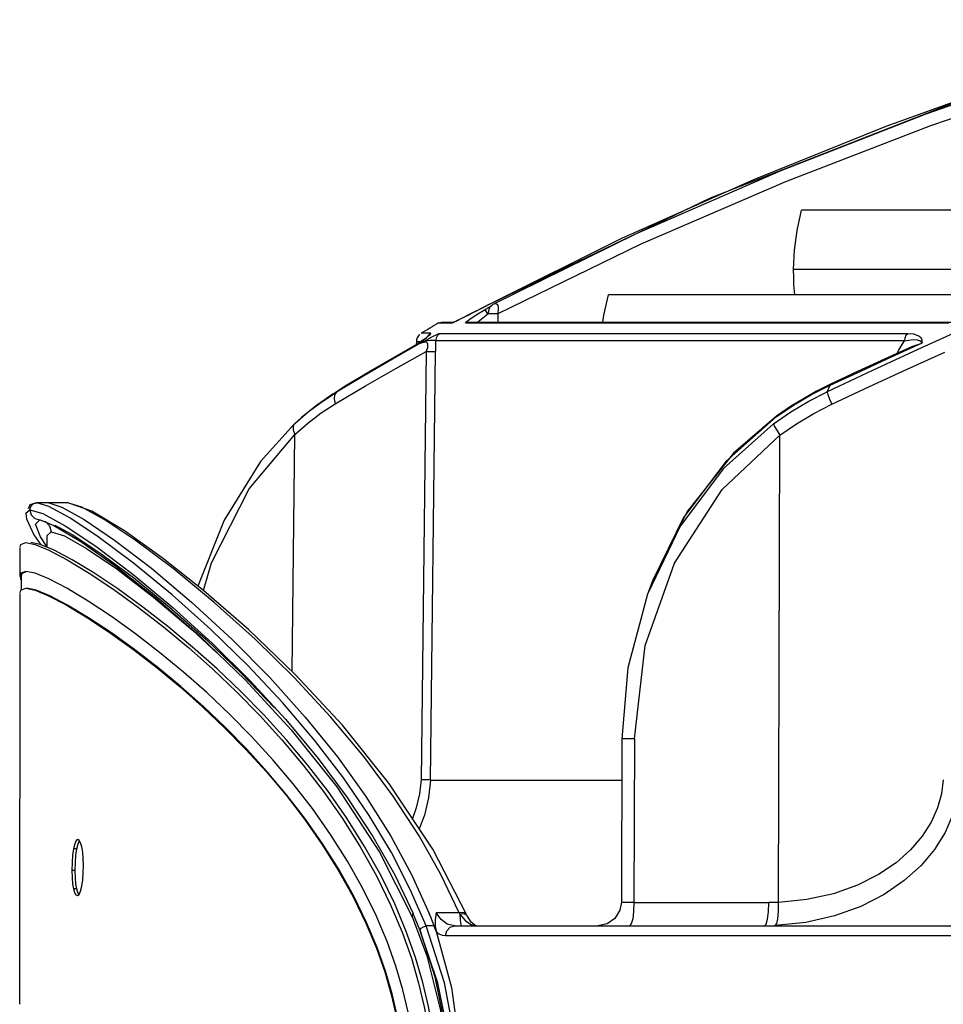
# Model space of a CAD drawing. Units: millimetres. Extents: x 1703.1 to 1721.2, y 1229.1 to 1241.2.
# Drawn here: x 1704.4 to 1704.5, y 1233.4 to 1233.4 of the extents above; entities that cross this region are included whole.
import ezdxf

# ---------------------------------------------------------------- set-up
doc = ezdxf.new("R2010")
doc.units = ezdxf.units.MM

# ---------------------------------------------------------------- blocks, each defined once
blk = doc.blocks.new('LxAxP(445  x 563 x 407) EVAP. FRONTAL')
at = {"color": 1, "linetype": 'Continuous'}
for p, q in [((-0.1523309340836931, 0.2163168505910562), (-0.1608729093377406, 0.2133827121426748)), ((-0.1576364998245481, 0.2154804624062763), (-0.1738730882361779, 0.2091060574864514)), ((-0.1608729093377406, 0.2133827121426748), (-0.1694381298902954, 0.2100809725045565)), ((-0.1738730882361779, 0.2091060574864514), (-0.1869091412745547, 0.2028388751903094)), ((-0.1429481520126501, 0.2083938225853217), (-0.168479527918862, 0.2083938225853217)), ((-0.1514755366160898, 0.2048938416321562), (-0.1689513272749537, 0.2048938416321562)), ((-0.1551301299996339, 0.2033938498004773), (-0.1798990501474691, 0.2033938498004773)), ((-0.1868541899393676, 0.2028654786720381), (-0.1872756062775807, 0.2026511777805808)), ((-0.1869237630917269, 0.202831344960714), (-0.1872591991859736, 0.2026605999178628)), ((-0.1868578595467625, 0.2028635367535117), (-0.1869224203865087, 0.202832030869331)), ((-0.1867825195377009, 0.2027683975959462), (-0.1867205144490072, 0.2028205304661697)), ((-0.1867512426279063, 0.2027993934577808), (-0.1867164043587763, 0.202822811687156))]:
    blk.add_line(p, q, dxfattribs=at)
at = {"color": 2, "linetype": 'Continuous'}
for p, q in [((-0.1872591991859736, 0.2026605999178628), (-0.1882873637759985, 0.202131968520689)), ((-0.1872756062775807, 0.2026511777805808), (-0.1879988713690182, 0.2022793399335114)), ((-0.1879988713690182, 0.2022793399335114), (-0.1885673029692043, 0.2019880060558989)), ((-0.1877098861250488, 0.2022013680132204), (-0.1871823425872208, 0.2025200036166552)), ((-0.1874043025718493, 0.2019549919398287), (-0.187018398984037, 0.2022609211815052)), ((-0.1864263321776889, 0.2022677778711568), (-0.187018398984037, 0.2022609211815052)), ((-0.1864263321776889, 0.2022677778711568), (-0.1864215048381084, 0.2017700480253097)), ((-0.1899331418726433, 0.2017279499543747), (-0.1897798889485784, 0.2017700480253097)), ((-0.1899326965403816, 0.2017282146241541), (-0.1891308506919813, 0.201729191431923)), ((-0.1897460150912593, 0.2017700480253097), (-0.1890227490193865, 0.2017700480253097)), ((-0.1890765301641295, 0.2017442776293592), (-0.1891308506919813, 0.201729191431923)), ((-0.1889612052355005, 0.2017942819900327), (-0.1890765301641295, 0.2017442776293592)), ((-0.1881906960888955, 0.2017700480253097), (-0.1596547527014991, 0.2017700480253097)), ((-0.1876203849706144, 0.2017700480253097), (-0.1874043025718493, 0.2019549919398287)), ((-0.178381265372991, 0.2017301691118973), (-0.159777704843691, 0.2017294923082318)), ((-0.1903986032784815, 0.2011191729914117), (-0.1909511520507294, 0.2011188158624009)), ((-0.1903828627555413, 0.2011064555442772), (-0.1903986032784815, 0.2011191729914117)), ((-0.1714836894125256, 0.2010919656461283), (-0.1898681110096732, 0.201091400337873)), ((-0.1622061918105828, 0.2010905885174452), (-0.1714836894125256, 0.2010919656461283)), ((-0.1589136456741471, 0.2013800058273318), (-0.1616034829430646, 0.200163546979411)), ((-0.19252167641298, 0.1997321344049396), (-0.1910855769210684, 0.200545742010263)), ((-0.1912420492599267, 0.2006123925359589), (-0.1912440974165293, 0.2004559338313356)), ((-0.1909515794150138, 0.2006123925359589), (-0.1912420492599267, 0.2006123925359589)), ((-0.191147784939858, 0.2005127035315581), (-0.191087498214074, 0.2005445963234251)), ((-0.1910335464954187, 0.200584292384292), (-0.1911452980539252, 0.2005141296128841)), ((-0.1910351669712327, 0.2005831580702306), (-0.1911170672274238, 0.2005265251193578)), ((-0.1910875337589459, 0.2005446440423384), (-0.191084673379919, 0.200546796475237)), ((-0.191084673379919, 0.200546796475237), (-0.191035748156537, 0.2005827504365243)), ((-0.1909628121984497, 0.2006340482555515), (-0.1910351669712327, 0.2005831580702306)), ((-0.1907671922608642, 0.2006558901941844), (-0.1909684900901993, 0.200545909384573)), ((-0.1624044317295557, 0.2006680217766643), (-0.190111385297314, 0.2006680217766643)), ((-0.1631681646604193, 0.1997223438795572), (-0.1613473534607692, 0.2005460305902034)), ((-0.1614687257178957, 0.2006662065080036), (-0.1613484785184482, 0.2005446942700928)), ((-0.1924623062104729, 0.199033959585222), (-0.1906640115003029, 0.2000406516124258)), ((-0.1906627251091777, 0.2000406483873576), (-0.1909575319305077, 0.174707865332266)), ((-0.1903999586729697, 0.1746890712354343), (-0.1901054944637508, 0.2000467603809284)), ((-0.1616034829430646, 0.200163546979411), (-0.1642866040301669, 0.1989240594059538)), ((-0.1622357962251044, 0.1989997523421607), (-0.1600218083394793, 0.2000037444474856)), ((-0.1943159977827236, 0.1986270580498513), (-0.195960677146104, 0.1976473521197022)), ((-0.194253850017958, 0.1980032157555343), (-0.1924623062104729, 0.199033959585222)), ((-0.1642866040301669, 0.1989240594059538), (-0.1669619478334425, 0.1976619153217598)), ((-0.1961672135867047, 0.1975454117052777), (-0.1953498570646843, 0.1980753180225747)), ((-0.1960375811477206, 0.1969482515071377), (-0.194253850017958, 0.1980032157555343)), ((-0.1957569106880328, 0.1977906863905901), (-0.1953493663304471, 0.1980755860397494)), ((-0.1678929372328639, 0.197492389989975), (-0.1667988127765057, 0.1980440737104345)), ((-0.1667794308859811, 0.1981018415651761), (-0.1675921447249493, 0.1976979827334162)), ((-0.1669619478334425, 0.1976619153217598), (-0.1667986736820239, 0.1980445917336056)), ((-0.1667794888062417, 0.1981018143144411), (-0.1667988358394723, 0.1980440382592406)), ((-0.1961672135867047, 0.1975454117052777), (-0.1968363463920468, 0.1970739383134514)), ((-0.1968349710359689, 0.1970749136200993), (-0.195961387637908, 0.1976470417814653)), ((-0.1964922786164607, 0.1972993501028668), (-0.1961672135867047, 0.1975454117052777)), ((-0.195960677146104, 0.1976473521197022), (-0.1957569106880328, 0.1977906863905901)), ((-0.1675921447249493, 0.1976979827334162), (-0.1691409713648682, 0.1967905053245431)), ((-0.1680534509132485, 0.1971022186232858), (-0.166962267562667, 0.1976612197602208)), ((-0.1970558108469049, 0.1969151153332405), (-0.1980309633390789, 0.1961327842784613)), ((-0.1976298680574473, 0.1964692838757855), (-0.1968363463920468, 0.1970739383134514)), ((-0.1968349007320285, 0.1970748184646709), (-0.1970558108469049, 0.1969151153332405)), ((-0.1968645670849583, 0.1964104269356994), (-0.1960375811477206, 0.1969482515071377)), ((-0.1961010295426604, 0.1972432789273171), (-0.1960374806321852, 0.196948248700437)), ((-0.1691409713648682, 0.1967905053245431), (-0.16997013837954, 0.1962221229266561)), ((-0.1691148079235063, 0.1964714615721732), (-0.1680534509132485, 0.1971022186232858)), ((-0.1668368492400987, 0.1972338524190036), (-0.1667028823276269, 0.1969214912894586)), ((-0.1984209951760931, 0.19577642239733), (-0.1976298680574473, 0.1964692838757855)), ((-0.1976611937488997, 0.1958082467510849), (-0.1968645670849583, 0.1964104269356994)), ((-0.1701417342474087, 0.1957706925870752), (-0.1691148079235063, 0.1964714615721732)), ((-0.1699701304924019, 0.1962215249498058), (-0.1699817827056904, 0.1961787326042668)), ((-0.1980309633390789, 0.1961327842784613), (-0.1984552516469194, 0.1957498274766749)), ((-0.1984248764665608, 0.1951438673324901), (-0.1976611937488997, 0.1958082467510849)), ((-0.1985834506549509, 0.1811216485655223), (-0.1984249623610594, 0.1951438696462446)), ((-0.1698502991648638, 0.1674718414558356), (-0.1697636063663595, 0.1951017362714538)), ((-0.2136811792233857, 0.1910848934378464), (-0.2136734016557966, 0.1910849693238106)), ((-0.2129486304556849, 0.1908696834577768), (-0.2136734016557966, 0.1910849691146268)), ((-0.2118109940902286, 0.1910849691146268), (-0.2136734016557966, 0.1910849691146268)), ((-0.2129635028313714, 0.1910849691146268), (-0.2121811185124898, 0.1908418466671264)), ((-0.2117761124382014, 0.1910839595227571), (-0.2118110308756513, 0.191084975523836)), ((-0.2143125995926312, 0.1904988400967795), (-0.2143242560114231, 0.190475822442977)), ((-0.214323908935512, 0.1904762795450097), (-0.2140725295239463, 0.1906858744607689)), ((-0.2143238022717924, 0.1904549616676832), (-0.214323908935512, 0.1904762795450097)), ((-0.2143238022717924, 0.1904549616676832), (-0.2142798063987357, 0.190140266417302)), ((-0.214072535073683, 0.1906858783111147), (-0.2133071074667896, 0.1904619734684729)), ((-0.2117197759916962, 0.1902011698964543), (-0.2129486304556849, 0.1908696834577768)), ((-0.2121811185124898, 0.1908418466671264), (-0.2108668762803063, 0.1901087833928159)), ((-0.2142798063987357, 0.190140266417302), (-0.2138357415633436, 0.1892023084244556)), ((-0.2137865158119894, 0.1901724070050932), (-0.213495036346103, 0.1900848161733393)), ((-0.2134958426822777, 0.1900843829391761), (-0.2134698868367195, 0.1900838062836101)), ((-0.213469527993766, 0.1900842578063475), (-0.2126635040940528, 0.1897623401430337)), ((-0.213396172956891, 0.1900549605586548), (-0.2131629222867559, 0.189986112296765)), ((-0.2130740284765125, 0.1891525695903056), (-0.2128220190797947, 0.1893849783680253)), ((-0.2126084341225578, 0.1897796796645252), (-0.2115850571308329, 0.1892258990394566)), ((-0.1756519473410663, 0.1897188966993326), (-0.1775684858648674, 0.1857336169448445)), ((-0.21431653682248, 0.1887425910565526), (-0.2137635072131161, 0.188630241362489)), ((-0.2138357415633436, 0.1892023084244556), (-0.2134304325672929, 0.1886154376954892)), ((-0.2130740284837884, 0.1885119010355538), (-0.2134553564728776, 0.1890923914750147)), ((-0.2130740284837884, 0.1891425989845175), (-0.2130740284837884, 0.1884681689537047)), ((-0.2146496208524695, 0.1867400573275972), (-0.2146476358439031, 0.1884376431328292)), ((-0.177717726285664, 0.1826585309852362), (-0.1759972839872717, 0.1875242706239533)), ((-0.214579590109679, 0.1867665998590837), (-0.2145339150984, 0.1869338792005237)), ((-0.2145339150984, 0.1869338792005237), (-0.2143096466234056, 0.1870192898720688)), ((-0.2137719244065011, 0.1869329750381894), (-0.214318524641385, 0.187042601470921)), ((-0.214649589349392, 0.1867669193795791), (-0.2146270934199492, 0.186602685859043)), ((-0.2146270934199492, 0.186602685859043), (-0.2145799107956918, 0.1864923809396259)), ((-0.2145805520804061, 0.1859439534866851), (-0.2145796217873794, 0.1867395430124361)), ((-0.1773108773040803, 0.1864263599065907), (-0.1775813663343797, 0.1856985897950381)), ((-0.1772765904524931, 0.1865169065852115), (-0.1773110476360671, 0.1864256497085535)), ((-0.2146791995501189, 0.1614442509019227), (-0.2146507914467293, 0.1857389594699725)), ((-0.2146507602983547, 0.1857655567466736), (-0.214603971690849, 0.1859350964075475)), ((-0.214603971690849, 0.1859350964075475), (-0.2143196939459813, 0.1860426075979831)), ((-0.1775810787357841, 0.1856988869124052), (-0.1787377788232334, 0.1813351484313444)), ((-0.1783585970779313, 0.177149824793787), (-0.177717726285664, 0.1826585309852362)), ((-0.1787377788232334, 0.1813351484313444), (-0.1790965713507831, 0.1771369291670908)), ((-0.2015996440031813, 0.1810302942283215), (-0.1996317946623094, 0.1789710325608667)), ((-0.2002490377826689, 0.1785514687978775), (-0.2016140065743457, 0.1799447615651388)), ((-0.1790968332688863, 0.1771369415635036), (-0.1791271302035966, 0.1674809940157047)), ((-0.1783585970779313, 0.177149824793787), (-0.1783889982243636, 0.167460664336204)), ((-0.1903999534069953, 0.1746890664737748), (-0.1791045138315894, 0.1746890664737748)), ((-0.1953227820040411, 0.1736737861090205), (-0.1938154305253192, 0.1713749928501329)), ((-0.2113030450318547, 0.1706422193853996), (-0.2114996143418466, 0.1706424492547285)), ((-0.2113030450318547, 0.1706422193853996), (-0.2112346041240016, 0.1709397087422531)), ((-0.2112346041240016, 0.1709397087422531), (-0.211152798029616, 0.1711216684996089)), ((-0.2110137006920922, 0.1707501406324354), (-0.2110847942467444, 0.1709911312320855)), ((-0.1882745510729364, 0.1667496494726493), (-0.1902687084048011, 0.1706147420643447)), ((-0.1934109176390848, 0.1704358252052316), (-0.191462744306591, 0.166576140576808)), ((-0.2113981688498825, 0.169361279947907), (-0.2115948395958185, 0.1693615099345607)), ((-0.1915075484512272, 0.1690702512867119), (-0.1904823538270648, 0.1668093266941924)), ((-0.2113066772790262, 0.1682731610874271), (-0.2115032475239786, 0.168273390958575)), ((-0.2112414400589842, 0.1680609588518109), (-0.2113066772790262, 0.1682731610874271)), ((-0.2110848002603234, 0.1681295024529845), (-0.2110137325662436, 0.1684270329535593)), ((-0.211172479713241, 0.167942904221718), (-0.2112414400589842, 0.1680609588518109)), ((-0.1791271304127804, 0.1674807041160875), (-0.1792106644070373, 0.167008721364482)), ((-0.1783889982243636, 0.167460664336204), (-0.1704232001493438, 0.167460664336204)), ((-0.1914785152339391, 0.1666366009515059), (-0.1914348055370283, 0.1668134600838584)), ((-0.1914630873552596, 0.1665768459131414), (-0.1914785152339391, 0.1666366009515059)), ((-0.1914622147587579, 0.1665748622720002), (-0.1914630873552596, 0.1665768459131414)), ((-0.1913046754079915, 0.1665163193372337), (-0.1914419398917744, 0.1668281334452786)), ((-0.191036078084835, 0.1658480801318092), (-0.1913046754079915, 0.1665163193372337)), ((-0.1897843024298709, 0.166449615990814), (-0.1900658119293439, 0.1668554586460687)), ((-0.1887114420305807, 0.1668554586460687), (-0.1900658119293439, 0.1668554586460687)), ((-0.1885036814519481, 0.1668762145352503), (-0.1887115247636757, 0.1668554414470691)), ((-0.1887114420305807, 0.1668554586460687), (-0.1886701850880854, 0.1667827187463899)), ((-0.1886701850880854, 0.1667827187463899), (-0.1886475673663881, 0.1664060672972028)), ((-0.1886701849571182, 0.1667827145681713), (-0.1883308812966789, 0.166382409384596)), ((-0.1884488451914876, 0.1668004875089082), (-0.1886701475386872, 0.166782654787994)), ((-0.188006066703565, 0.1663007457493677), (-0.1882405495134662, 0.1666760265641187)), ((-0.1908271270121986, 0.1660265646457901), (-0.1906702002152088, 0.1660848944259214)), ((-0.1902001899970855, 0.1660847964656114), (-0.1906701283796792, 0.1660847964656114)), ((-0.1902001899970855, 0.1660847964656114), (-0.1900572979930075, 0.1656882143181519)), ((-0.1889938336908017, 0.1660851051940426), (0.1377281178019985, 0.1660851051940426)), ((-0.1886475673663881, 0.1664060672972028), (-0.1886202828727619, 0.1661670234063877)), ((-0.1886202828727619, 0.1661670234063877), (-0.1885905638291661, 0.1660851051940426)), ((-0.1883308812966789, 0.166382409384596), (-0.1880049610963397, 0.1661587533305919)), ((-0.1880049610963397, 0.1661587533305919), (-0.187683273089533, 0.1660850793848567)), ((-0.1799710816312654, 0.1662002609043611), (-0.1805270643808399, 0.1660851051972259)), ((-0.1785426181895673, 0.1661956156356155), (-0.178640616296434, 0.1660851051940426)), ((-0.1209177355749489, 0.1654955798460378), (-0.1895156130512987, 0.165495581908317))]:
    blk.add_line(p, q, dxfattribs=at)
at = {"color": 1, "linetype": 'Continuous'}
for points in [[(-0.1441005648457576, 0.21966095579387), (-0.1525836503979008, 0.2170413074702537), (-0.1611343543454495, 0.214072904150953)], [(-0.1556748978755422, 0.2161555070704253), (-0.1634950486068192, 0.213337681036819), (-0.1713247746292836, 0.2101989866662279)], [(-0.1611343543454495, 0.214072904150953), (-0.1697076506070516, 0.2107322967219716), (-0.1782543411600273, 0.2069921704735407), (-0.1867164043587763, 0.202822811687156)], [(-0.1713247746292836, 0.2101989866662279), (-0.179125454903442, 0.2067168140017657), (-0.1868541899393676, 0.2028654786720381)], [(-0.1694381298902954, 0.2100809725045565), (-0.1779747956070423, 0.2063858280405384), (-0.1864261540476946, 0.2022680305237827)], [(-0.1689513272749537, 0.2048938416321562), (-0.1689005561011072, 0.206028081040813), (-0.1687446890509818, 0.2071948257009808), (-0.1684795537539685, 0.2083938286680223)], [(-0.1688872746644847, 0.2033938498004773), (-0.1689067930901729, 0.2036016975846451), (-0.1689316490328565, 0.2039945349008576), (-0.1689466593916222, 0.2044244776532196), (-0.1689514205763771, 0.2048938417035515)], [(-0.1802153250291667, 0.2017700480253097), (-0.1801596778705061, 0.2021942562039385), (-0.1798990762736139, 0.2033938558845421)], [(-0.1871823425872208, 0.2025200036166552), (-0.1871202748907308, 0.2025563563649939), (-0.1870662468163573, 0.2025891342943851), (-0.1870194964403709, 0.2026188522916073), (-0.1869715492475734, 0.2026499282244458), (-0.1869217353769272, 0.2026827727306681), (-0.1868712530440462, 0.2027165866431915), (-0.1868239686200468, 0.202748753393962), (-0.1867841448192848, 0.2027762530135533), (-0.1867512426279063, 0.2027993934577808)], [(-0.1870184112094648, 0.2022609174684931), (-0.1869683528902897, 0.2024090594070458), (-0.1869384431165599, 0.2025493952885427), (-0.1869077332421512, 0.2026407372720769), (-0.186843214779401, 0.2027102327713237), (-0.1867825195377009, 0.2027683975959462)], [(-0.1864261540476946, 0.2022680305237827), (-0.1864014588054488, 0.2023739524659049), (-0.1863844616282222, 0.2024860412386715), (-0.186379975658383, 0.2025944884628643), (-0.1863912507533314, 0.2026887003842148), (-0.1864179911235624, 0.2027615262538802), (-0.1864574279907174, 0.2028122662720762), (-0.18650840805185, 0.2028426416147795), (-0.1865697277562504, 0.2028535076499338), (-0.1866403128051388, 0.2028461841712215), (-0.1867205164789993, 0.2028205592589529)]]:
    blk.add_lwpolyline(points, dxfattribs=at)
at = {"color": 2, "linetype": 'Continuous'}
for points in [[(-0.1884333937150586, 0.202057235739403), (-0.1885697211282604, 0.2019879426068201), (-0.1886949135614486, 0.2019249960023899)], [(-0.1883381807538171, 0.2017301633488842), (-0.1883119467593133, 0.2017858291330867), (-0.188089556738305, 0.2019534473145086), (-0.1877098861250488, 0.2022013680132204)], [(-0.1870184099234393, 0.2022609252665006), (-0.1870950404490941, 0.2023882568225872), (-0.187154889447811, 0.2024797129040508), (-0.1871865214297941, 0.202517817011767)], [(-0.1886949135614486, 0.2019249960023899), (-0.1888066234450889, 0.2018697855016853), (-0.1889017673538547, 0.2018240364625399), (-0.1889768848568565, 0.2017895081050938), (-0.1890272527516572, 0.2017681371014532), (-0.1890323181733038, 0.2017661626334757)], [(-0.1885673029692043, 0.2019880060558989), (-0.1887893838875243, 0.2018767923293581), (-0.1889612052355005, 0.2017942819900327)], [(-0.1883423495810348, 0.2017279954750393), (-0.188244318530451, 0.201765118495814), (-0.1881906960888955, 0.2017700480253097)], [(-0.1883381807538171, 0.2017301633488842), (-0.1844693574685152, 0.2017289861885274), (-0.178381265372991, 0.2017301691118973)], [(-0.1910855769210684, 0.200545742010263), (-0.1909972611765625, 0.2006071258285829), (-0.1909082979300365, 0.2006698230136408), (-0.1908200650022991, 0.2007331534848618), (-0.190733435324546, 0.2007966992730417), (-0.1906498147227467, 0.2008597184692462), (-0.1905713066180397, 0.2009210386056566), (-0.1905007954565008, 0.2009790099325528)], [(-0.1905524225430781, 0.2009458582140269), (-0.1905446719074462, 0.2009545445496315), (-0.1905596528604292, 0.2009407198713689), (-0.1906168887553576, 0.2008923332148242), (-0.1907091020902953, 0.2008198720952805), (-0.1908260119189435, 0.2007325139431941), (-0.1909628121984497, 0.2006340482555515)], [(-0.1898681110096732, 0.201091400337873), (-0.1899269469186038, 0.2010777325074287), (-0.1900200828067682, 0.2010408357061806), (-0.1901380029767097, 0.2009863089772352), (-0.1902702594443326, 0.2009203908685322), (-0.1904053558364467, 0.200850199862316), (-0.190534799246052, 0.2007813918510237), (-0.1907671922608642, 0.2006558901941844)], [(-0.1903996743067182, 0.2011185607141215), (-0.1905523152063324, 0.2009865823031305), (-0.1905962254904807, 0.2009098017317683)], [(-0.1905007954565008, 0.2009790099325528), (-0.1904420350520013, 0.2010314959723019), (-0.1904002745732214, 0.2010754384020856), (-0.1903828627555413, 0.2011064555442772)], [(-0.18987117585948, 0.201089736476888), (-0.1899970017939268, 0.200980778033454), (-0.190080427576504, 0.2008353843459645), (-0.1901113853209608, 0.2006680217766643)], [(-0.1622068328806563, 0.201089736476888), (-0.162311591305297, 0.2009797549278574), (-0.1623804154069148, 0.2008336577825958), (-0.162405495627354, 0.2006680217766643)], [(-0.161424831639124, 0.2008544705006443), (-0.1615906041106427, 0.2009775577696473), (-0.1618558141517497, 0.2010608582716031), (-0.1622061918105828, 0.2010905885174452)], [(-0.1613473534607692, 0.2005460305902034), (-0.1613484920371775, 0.2007076318006966), (-0.161424831639124, 0.2008544705006443)], [(-0.1909684900901993, 0.200545909384573), (-0.1926517726087695, 0.1995933026189505), (-0.1943159977827236, 0.1986270580498513)], [(-0.1901113738267668, 0.2006680193915145), (-0.1901571280423013, 0.2006887101726988), (-0.1902322158466632, 0.2006944916663542), (-0.190327311168403, 0.2006923523979367), (-0.1904325121076909, 0.2006878894906095), (-0.1905396054580706, 0.2006817018761922), (-0.1906442298450202, 0.2006664066782378), (-0.1907404228795713, 0.2006412532989543), (-0.1908247152814511, 0.2006111934967976), (-0.190899698874091, 0.2005791998255972), (-0.1909708275497906, 0.2005446114892493)], [(-0.190970747303254, 0.2005444796157008), (-0.1908912449353011, 0.2005788988369659), (-0.1908196405483977, 0.2006008522505454), (-0.1907556755604674, 0.2006103522951435), (-0.190699741690878, 0.2006068864782264), (-0.1906523052684861, 0.2005894445562717), (-0.1906146114824878, 0.2005566264135723), (-0.1905888324499756, 0.2005081667423383), (-0.1905759287119508, 0.2004442859231403), (-0.190576679006881, 0.2003639093356924), (-0.1905922077921787, 0.2002666410755864), (-0.1906226496766976, 0.2001552627104957), (-0.1906639273192923, 0.2000406491386002)], [(-0.190111385297314, 0.2006680217766643), (-0.1901064348830914, 0.2004727913933948), (-0.1901044370906675, 0.2002656457991634), (-0.1901054862328238, 0.200046759026236)], [(-0.1619203157670199, 0.2003348626374191), (-0.1628479808632619, 0.1999150939079755), (-0.1651687854509873, 0.1988515074710904), (-0.1667795149924132, 0.1981018710823719)], [(-0.1628330205558086, 0.1999218634516637), (-0.1627357858933465, 0.2001352939835215), (-0.1624044317295557, 0.2006680217766643)], [(-0.1624043433157567, 0.2006682024227757), (-0.1621473310287911, 0.2007222283853025), (-0.1618969057190043, 0.2007488887995805), (-0.1616602260264699, 0.2007351902200298), (-0.1614687257178957, 0.2006662065080036)], [(-0.1619203157670199, 0.2003348626374191), (-0.1618419742853803, 0.2003693594276683), (-0.16134840011091, 0.2005445299271287)], [(-0.1953493663304471, 0.1980755860397494), (-0.193943047394896, 0.198908708967565), (-0.19252167641298, 0.1997321344049396)], [(-0.1906627251091777, 0.2000406483873576), (-0.1903932966988577, 0.2000409626750752), (-0.1902022990716432, 0.2000430352375133), (-0.1901054944637508, 0.2000467603809284)], [(-0.1667986736820239, 0.1980445917336056), (-0.1649853846711267, 0.1988884900099492), (-0.1631681646604193, 0.1997223438795572)], [(-0.1667029080663269, 0.196921493786931), (-0.1644630833461633, 0.1979723646807088), (-0.1622357962251044, 0.1989997523421607)], [(-0.1959613841381724, 0.1976469022613401), (-0.1960732989455209, 0.1974866462790033), (-0.1961010295426604, 0.1972432789273171)], [(-0.1699820259318585, 0.1961789902172768), (-0.1689554607373793, 0.1968700861327761), (-0.1678929372328639, 0.197492389989975)], [(-0.166962267562667, 0.1976612197602208), (-0.1669269017920669, 0.1974915511248128), (-0.1668368492400987, 0.1972338524190036)], [(-0.1697635824939425, 0.1951017339576993), (-0.168781154446151, 0.1957721759920332), (-0.1677596320341763, 0.1963794921255158), (-0.1667029080663269, 0.196921493786931)], [(-0.1699701304924019, 0.1962215249498058), (-0.1725135184251485, 0.194029768297014), (-0.1752394923360043, 0.1905890304417426), (-0.1772765904524931, 0.1865169065852115)], [(-0.1984551135383299, 0.1957497540900022), (-0.2004448422749192, 0.1935422895719512), (-0.2026038101021186, 0.1900665415025742), (-0.2041513752383253, 0.1861744898453708)], [(-0.1984572455867237, 0.1957477320054295), (-0.1985254000510395, 0.1956289109582485), (-0.1985253282646227, 0.1954085028503414), (-0.1984249377301239, 0.1951438214512109)], [(-0.1699817827056904, 0.1961787326042668), (-0.1729417951273717, 0.1935599104724588), (-0.1754629334946003, 0.1902236773928507), (-0.1772765904524931, 0.1865169065852115)], [(-0.1701417388221671, 0.1957706852310821), (-0.1731035223901927, 0.1931200652722964), (-0.1756519473410663, 0.1897188966993326)], [(-0.1701416209443778, 0.1957705459560657), (-0.1700825392972547, 0.1956150496891951), (-0.1699503308709609, 0.1953818512913585), (-0.1697636056096599, 0.1951017298199531)], [(-0.2038123104875922, 0.1859059138444081), (-0.2033486369391539, 0.1875426876265465), (-0.2011167067857969, 0.1919179279727814), (-0.1984249623610594, 0.1951438696462446)], [(-0.1759972839872717, 0.1875242706239533), (-0.173183009071181, 0.191883314303368), (-0.1697636063663595, 0.1951017362714538)], [(-0.2136811793834568, 0.191084893642028), (-0.2140738550178867, 0.1909702833615938), (-0.2141882151709069, 0.1907444590726755)], [(-0.2140728580479845, 0.1906853735993082), (-0.2140179393782091, 0.1908873903287258), (-0.2138752412765825, 0.1910301521022575), (-0.2136811792233857, 0.1910848934378464)], [(-0.1926093814026899, 0.173741114325594), (-0.194353869904262, 0.1760884649909258), (-0.1963091971165341, 0.1784354152048309), (-0.1984559768834515, 0.18075944837733), (-0.2007630504258486, 0.1830308413566399), (-0.2031832542716074, 0.1852090242443865), (-0.2056176228024924, 0.1872134700349761), (-0.2078561772477769, 0.1888897615724545), (-0.2096894682517814, 0.1901113018441265), (-0.2110176754495114, 0.1908420492889036), (-0.2117761124382014, 0.1910839595227571)], [(-0.1902687084048011, 0.1706147420643447), (-0.1928663125536332, 0.174522522482448), (-0.1956131684537468, 0.1779392948540135), (-0.1984052913494452, 0.1809504007508167), (-0.2011607443246248, 0.1835989590388181), (-0.2038043642069169, 0.1858996195280724), (-0.2062640856720463, 0.1878479852996406), (-0.2084871456454493, 0.1894340546598414), (-0.2104263216961044, 0.1906091243697574), (-0.2117761124382014, 0.1910839595227571)], [(-0.2140725295239463, 0.1906858744607689), (-0.2139960243684982, 0.1903902045035011), (-0.2137865158119894, 0.1901724070050932)], [(-0.2133071074667896, 0.1904619734684729), (-0.2119970104113236, 0.1897398586122563), (-0.2101896091144226, 0.1885299876028057), (-0.2080014105677037, 0.1868779964108853), (-0.2056364120644503, 0.1849137862498083), (-0.2032978026245473, 0.1827955026294603), (-0.2010540867586315, 0.1805758552211501)], [(-0.2134553564728776, 0.1890923914750147), (-0.2137466601425331, 0.1898366029911358), (-0.2134958427950551, 0.1900843799610357)], [(-0.2131629222867559, 0.189986112296765), (-0.2129113195360333, 0.1897272859207533), (-0.212822156866423, 0.1893846939817649)], [(-0.1991493181494661, 0.1792860256348376), (-0.2012058231657647, 0.1814811177580395), (-0.2033962172981774, 0.1836163023274366), (-0.205670761833062, 0.1856528331429672), (-0.2079588899841838, 0.1875339598484516), (-0.2100373732819207, 0.1890869688429575), (-0.2117197759916962, 0.1902011698964543)], [(-0.2108668762803063, 0.1901087833928159), (-0.2090724420368133, 0.1888927923125721), (-0.2068945856963182, 0.1872270266383111), (-0.2045204365103928, 0.1852259879067333), (-0.2021516125942071, 0.1830421383713201), (-0.1998993378192608, 0.1807654795077269)], [(-0.2128220190797947, 0.1893849783680253), (-0.2120361913339366, 0.1891385000724313), (-0.2107287499902668, 0.1884030969220021), (-0.2089428398530799, 0.1871862913478708), (-0.206775094798104, 0.1855197109000528), (-0.2044723021581376, 0.1835701851794056), (-0.2030228700086809, 0.1822303369010569)], [(-0.2126635040940528, 0.1897623401430337), (-0.2110579373793371, 0.1888003021879285), (-0.2090000189773491, 0.187344385368533), (-0.2066316680784439, 0.1854704901654713), (-0.204057554236897, 0.1832276655643454), (-0.2013651254883371, 0.1806324425090224)], [(-0.2115850571308329, 0.1892258990394566), (-0.2099423094250596, 0.1881424861869618), (-0.2079638508466815, 0.1866719030988406), (-0.2058256071823052, 0.1849275526017209), (-0.2036797535447477, 0.1830275705149234), (-0.2015996440031813, 0.1810302942283215)], [(-0.2146476035532032, 0.188465220153148), (-0.2146029280711446, 0.1886318694912461), (-0.21431653682248, 0.1887425910565526)], [(-0.2016140065743457, 0.1799447615651388), (-0.2030214814049032, 0.1812838681528319), (-0.2044620343867791, 0.1825651621859379), (-0.2059250821976093, 0.1837828009154236), (-0.2074033347607838, 0.1849330044071849), (-0.2088767115410519, 0.1860009127797184), (-0.2102997737301848, 0.186952507549222), (-0.211581737198685, 0.1877292745582508), (-0.2126496712671724, 0.1882928214856747), (-0.2134672066686107, 0.1886306330200114), (-0.2140170755801591, 0.188742240883812)], [(-0.2137635072131161, 0.188630241362489), (-0.2129486243002248, 0.1882939856852772), (-0.2118828057073188, 0.1877327851732389), (-0.2105775815407469, 0.1869429000396394), (-0.2091264914643034, 0.1859724515536527), (-0.2076514718582985, 0.1849028765047933), (-0.206174508118238, 0.1837534868839157), (-0.2047122402045716, 0.1825365199226781), (-0.2032704246785215, 0.1812542229574774), (-0.2018625915125085, 0.17991488781513)], [(-0.214318524641385, 0.187042601470921), (-0.2146046419211416, 0.1869329046519397), (-0.214649589349392, 0.1867669193795791)], [(-0.191731410714965, 0.160981646283517), (-0.1920459377715815, 0.1623093760074426), (-0.1924541906455488, 0.1636939295951834), (-0.192972763527905, 0.1651513053545841), (-0.193620475224634, 0.1666913205428955), (-0.1944045305781401, 0.1682935665710374), (-0.1953134425357348, 0.1699139501408808), (-0.1963127135504692, 0.1714927170667124), (-0.1973839307511298, 0.1730139369158223), (-0.1985224058798849, 0.174483198315329), (-0.1997223646349084, 0.1759033186910983), (-0.2009780360303921, 0.1772756220195788), (-0.2022828137114629, 0.1785990005630538), (-0.2036294603540227, 0.1798716623541168), (-0.2050095378590413, 0.1810906217422144), (-0.2064130879962249, 0.1822503817927554), (-0.2078308251557246, 0.1833454371324024), (-0.209247838817646, 0.1843650586909007), (-0.2106311554844069, 0.1852834819521831), (-0.2118941062117301, 0.1860430705085037), (-0.2129565694131088, 0.18659924382996), (-0.2137719244065011, 0.1869329750381894)], [(-0.2143196939459813, 0.1860426075979831), (-0.2137743700341161, 0.1859329887877266), (-0.2129735023436297, 0.185604972298961), (-0.2119269529603116, 0.1850567281423992), (-0.2106641351210783, 0.1842953098760063), (-0.2093046830314051, 0.1833892347456185), (-0.2079313060212371, 0.1823970477073544), (-0.2065602940901954, 0.1813339034772525), (-0.2052048172545256, 0.1802093872536261), (-0.2038703811567757, 0.1790258853718569), (-0.2025700107869852, 0.1777915868926812), (-0.2013127113523296, 0.1765104948169665), (-0.2001014345050862, 0.1751803249160275), (-0.1989441864961918, 0.173803642550638), (-0.1978491586733071, 0.1723825710198525), (-0.196819102072368, 0.170911154844589), (-0.1958584813555717, 0.169383794423311), (-0.1949790322660192, 0.1678041629158997), (-0.194221507362272, 0.1662412643870539), (-0.1936047045737723, 0.1647582204298033), (-0.1931116014739018, 0.1633554862366964), (-0.1927244890639486, 0.1620250912640131), (-0.1924276338713753, 0.160753995888399)], [(-0.1923727143030192, 0.1607861764089193), (-0.1926727491527345, 0.162062928100795), (-0.1930628360887567, 0.1633960928922988), (-0.1935588608585022, 0.1648003222733223), (-0.1941788168960557, 0.166284660158226), (-0.1949297948476669, 0.1678296344196042), (-0.1958016731559837, 0.1693939453109579), (-0.1967631618144878, 0.1709220578898112), (-0.1977950857062751, 0.1723954878709719), (-0.1988924845454676, 0.1738188830711351), (-0.2000498946499647, 0.1751950289587967), (-0.2012618770613699, 0.1765253318806117), (-0.2025219620527423, 0.1778085812159134), (-0.2038232321729083, 0.1790430159578591), (-0.2051577597294454, 0.1802259139960825), (-0.2065159891035364, 0.1813519729969357), (-0.2078883059521104, 0.1824152801743821), (-0.2092617477892418, 0.1834065598884536), (-0.2106098563663181, 0.1843042668772341), (-0.2118505937023656, 0.185052461765963), (-0.2129005817050711, 0.1856032083785522), (-0.2137083088100553, 0.1859340754356253), (-0.2142498196562883, 0.1860425258912528)], [(-0.2013651254883371, 0.1806324425090224), (-0.198635770085275, 0.1776682600832373), (-0.1959505985987562, 0.1742971672740623), (-0.1934109176390848, 0.1704358252052316)], [(-0.2010540867586315, 0.1805758552211501), (-0.198956237357379, 0.1782934657751412), (-0.1970399088249906, 0.1759851440990587), (-0.1953227820040411, 0.1736737861090205)], [(-0.1998993378192608, 0.1807654795077269), (-0.1978073597447292, 0.1784307819500555), (-0.1959099272107778, 0.1760756475812286), (-0.1942206820649517, 0.1737217160882665), (-0.1927500547853924, 0.1713814046818243), (-0.1915075484512272, 0.1690702512867119)], [(-0.2018625915125085, 0.17991488781513), (-0.2004998350939786, 0.1785240189044544), (-0.1991851171360395, 0.1770786482586573), (-0.1979264869996769, 0.1755806641738218), (-0.1967335014242053, 0.1740329191059118), (-0.1956097339289045, 0.1724293767017571), (-0.1945590718833046, 0.1707621428797665), (-0.1935966117571297, 0.1690388613862979), (-0.1927659772400148, 0.1673332606189888)], [(-0.1906701847610748, 0.1660847964637924), (-0.1915987430083987, 0.168237307544814), (-0.1927183103098287, 0.1704146302797653), (-0.1940365405307602, 0.1726152692433516), (-0.1955516883235759, 0.1748347368077248), (-0.1972588847320367, 0.177063026406131), (-0.1991493181494661, 0.1792860256348376)], [(-0.1918391791396061, 0.1657512896356366), (-0.1925227327001267, 0.1673798345448176), (-0.1933486450570854, 0.1690726712406558), (-0.1943050730487812, 0.1707843033843801), (-0.1953556692578786, 0.1724516049700924), (-0.1964815233977788, 0.1740583161633822), (-0.1976762612202947, 0.1756084207456752), (-0.1989341395810698, 0.1771056606883121), (-0.2002490377826689, 0.1785514687978775)], [(-0.1783585970779313, 0.1771498247919681), (-0.1787876448297538, 0.1771476268397691), (-0.1790473027986081, 0.1771418405694476), (-0.179096832113828, 0.177136965485488)], [(-0.1909575552936076, 0.1747078660171155), (-0.1910490717245921, 0.1738888778734236), (-0.1912466147541636, 0.173052590900852), (-0.1914764652183294, 0.172431665720751)], [(-0.1903999534124523, 0.1746890664737748), (-0.190515302258973, 0.1736580119847986), (-0.1907651259398335, 0.1726247620033519), (-0.1910713504394153, 0.1718222196670922)], [(-0.1903999586729697, 0.1746890712354343), (-0.1904942697083243, 0.1747068533325091), (-0.1906839223074712, 0.1747119152844334), (-0.1909575319305077, 0.174707865332266)], [(-0.1591461306315978, 0.1746890664737748), (-0.1592717342600736, 0.1736580119934388), (-0.159555448156425, 0.1726247620238155), (-0.1600043192001976, 0.171601527048324), (-0.1606252742521974, 0.1706054047683665), (-0.1614248648429566, 0.1696519033891946), (-0.1624121889408343, 0.1687564956225742), (-0.1635958876167933, 0.167940535830212), (-0.1649736627141465, 0.1672337891930056), (-0.1665295813354533, 0.1666704253173066), (-0.1682314877007229, 0.1662832659346805), (-0.1700395540310637, 0.1660983330550607)], [(-0.1601076883007408, 0.1747078660221177), (-0.1602118991204406, 0.1738888778734236), (-0.1604471274704338, 0.173052590897214), (-0.1608235436333416, 0.172211524565455), (-0.1613506717394557, 0.1713833945902934), (-0.1620362278617904, 0.1705824636785565), (-0.1628955812911954, 0.1698188245611618), (-0.1639458898980592, 0.1691099447718898), (-0.1651863479810345, 0.1684872274734062), (-0.1666042437364013, 0.1679857411070316), (-0.1681707572724918, 0.1676381186300659), (-0.1698502752924469, 0.1674718391402621)], [(-0.1887115247636757, 0.1668554414470691), (-0.1897877654691911, 0.1691118132232532), (-0.1910860541383954, 0.1714106153438024), (-0.1926093814026899, 0.173741114325594)], [(-0.2112531209868393, 0.1711834486643511), (-0.2113498083444938, 0.1711210632454367), (-0.2114316360066368, 0.1709382156029733), (-0.2114996143418466, 0.1706424492547285)], [(-0.2110847942467444, 0.1709911312320855), (-0.2111641692035846, 0.1711353899629557), (-0.2112531209868393, 0.1711834486643511)], [(-0.1938154305253192, 0.1713749928501329), (-0.1925205883735543, 0.1690939637962856), (-0.191434949955692, 0.1668131910248576)], [(-0.2114996143418466, 0.1706424492547285), (-0.2115522947651698, 0.1702583814123955), (-0.2115839405496445, 0.169830070625494), (-0.2115948395958185, 0.1693615099345607)], [(-0.2113981688498825, 0.169361279947907), (-0.2113872772524701, 0.16982992008775), (-0.2113556615558991, 0.1702582228083429), (-0.2113030450318547, 0.1706422193853996)], [(-0.2109129549417048, 0.1696494026925848), (-0.2109237763916099, 0.1700694836711136), (-0.2109573695697691, 0.1704352678495979), (-0.2110137006920922, 0.1707501406324354)], [(-0.2110137325662436, 0.1684270329535593), (-0.2109574996729862, 0.1688082877292345), (-0.2109241699972699, 0.1692146207435599), (-0.2109129549417048, 0.1696494026925848)], [(-0.2115948395958185, 0.1693615099345607), (-0.2115847111153926, 0.1689219810775739), (-0.2115538507778183, 0.1685604860724652), (-0.2115032475239786, 0.168273390958575)], [(-0.2113066772790262, 0.1682731610874271), (-0.2113579515871606, 0.168566045113721), (-0.2113883911379162, 0.1689283921111837), (-0.2113981688498825, 0.169361279947907)], [(-0.2115032475239786, 0.168273390958575), (-0.2114362912552679, 0.1680571936306023), (-0.2113580907580399, 0.1679257847656572), (-0.2112678618241262, 0.1678816077844658)], [(-0.2112678618241262, 0.1678816077844658), (-0.2111695330249859, 0.1679447978856388), (-0.2110848002603234, 0.1681295024529845)], [(-0.1927659772400148, 0.1673332606189888), (-0.1920859496085541, 0.1657086749153223), (-0.1915391900229224, 0.1641656693925597), (-0.1911076960795981, 0.1626965577604551), (-0.1907754060275693, 0.1612885931770052), (-0.190529294109183, 0.159927294714862), (-0.1903602461270566, 0.1586013878361427), (-0.1902620191385722, 0.1573008295047202), (-0.1902307304399073, 0.1560146229246584)], [(-0.1783889982316396, 0.1674606616672918), (-0.1788098243059721, 0.1674639350505913), (-0.1790747123131951, 0.1674728806685835), (-0.1791271321080785, 0.1674803865205376)], [(-0.1783889982134497, 0.167460664336204), (-0.1784088283029632, 0.1669398765618553), (-0.1784615109545484, 0.1665016342883519), (-0.1785426181895673, 0.1661956156356155)], [(-0.1705011728818135, 0.1664717828368794), (-0.1704447643087406, 0.1669176019079259), (-0.1704232001493438, 0.167460664336204)], [(-0.1698502991648638, 0.1674718414558356), (-0.170041221846077, 0.1674656327156754), (-0.1702321992588622, 0.1674619068051015), (-0.1704232001493438, 0.167460664336204)], [(-0.1700395544694402, 0.1660983179842788), (-0.169953103676562, 0.1662143668274894), (-0.1698877626977264, 0.1665035539724613), (-0.1698507461705958, 0.1669425961629258), (-0.1698502942663254, 0.1674718412466518)], [(-0.1914630873552596, 0.1665768459131414), (-0.1906199733575704, 0.1643073577749874), (-0.1898080103628672, 0.1610862301579346), (-0.1893818128146449, 0.1576373305877041), (-0.1894028107608392, 0.1541160631115872), (-0.1898678017432758, 0.1506811189458404), (-0.1907107810975504, 0.1474873170648152)], [(-0.1902000071268048, 0.1660862190822172), (-0.1902924361029363, 0.1663327160201789), (-0.1903906187826578, 0.1665882417653393), (-0.1904822736751157, 0.1668105116352763)], [(-0.1900658119293439, 0.1668554586460687), (-0.1901380804074506, 0.1664450134564959), (-0.1901372548772997, 0.1660520028856354), (-0.1900570811203579, 0.1656910341910134)], [(-0.1882745510729364, 0.1667496494726493), (-0.1883443070973954, 0.1668286578685638), (-0.1885036814519481, 0.1668762145352503)], [(-0.1882397077706628, 0.1666742829568193), (-0.1882897162640802, 0.1667378660733903), (-0.1884488451914876, 0.1668004875089082)], [(-0.1792106644070373, 0.167008721364482), (-0.1795074581250446, 0.1665257867418859), (-0.1799710816312654, 0.1662002609043611)], [(-0.1910358597715458, 0.1658480859252904), (-0.1909569474619275, 0.1659397993382754), (-0.1908271270121986, 0.1660265646457901)], [(-0.1909408730871291, 0.1453178240519719), (-0.189778386477883, 0.148626901938087), (-0.1890155923219936, 0.1521302887620095), (-0.1887209969709147, 0.1556647173363217), (-0.1889146434377835, 0.1591956184458923), (-0.1895832229774896, 0.1627126109649453), (-0.1906701283796792, 0.1660847964656114)], [(-0.1889939068578315, 0.1660851051940426), (-0.1894175036350134, 0.1661805225974149), (-0.1897843024298709, 0.166449615990814)], [(-0.1895155961092314, 0.165495581908317), (-0.1894427057532084, 0.1657911335307745), (-0.1892521594882055, 0.1660064577297362), (-0.1889939108741601, 0.1660851051940426)], [(-0.1876878238335848, 0.1660851051940426), (-0.1877734463514571, 0.1661068256460112), (-0.188006066703565, 0.1663007457493677)], [(-0.1706748182305091, 0.1660851051940426), (-0.1705808496672034, 0.1661863661663574), (-0.1705011728818135, 0.1664717828368794)], [(-0.1706748182305091, 0.1660851051940426), (-0.1704631412439994, 0.1660865742462647), (-0.1702513730151622, 0.1660909827198793), (-0.1700395540310637, 0.1660983330550607)], [(-0.1899704316047064, 0.1560143184804019), (-0.1900021862884387, 0.1573109258704335), (-0.1901015656812888, 0.1586191578019225), (-0.1902724037036023, 0.1599523162647074), (-0.1905210503546186, 0.1613211304081688), (-0.1908563083679837, 0.1627353625410706), (-0.1912900135148448, 0.1642063534352474), (-0.1918391791396061, 0.1657512896356366)], [(-0.1910356571452212, 0.1658484068886992), (-0.1901464187512829, 0.163070603800179), (-0.1894702177605723, 0.1596792189272946), (-0.1892263542586079, 0.1562922812574925), (-0.1894268057412773, 0.1527319866688686), (-0.1901446720103195, 0.1490091034645502), (-0.1913090165662652, 0.1455556529970181)], [(-0.1913058265681684, 0.1455635594891191), (-0.1901132322591366, 0.1488763710788135), (-0.1893623015394041, 0.1522402019952551), (-0.1890644042023268, 0.1558875069192709), (-0.1893054890597341, 0.1594397097285309), (-0.1899752958952377, 0.1626932247006607), (-0.1910358597715458, 0.1658480859252904)], [(-0.1900572979930075, 0.1656882143181519), (-0.1891721548718124, 0.162438739570689), (-0.1886889043698829, 0.1589747641853592), (-0.1886206067456442, 0.1554608603671568), (-0.188963924075324, 0.1519250007402206), (-0.1897202966929399, 0.1484978965083883)], [(-0.1895156130512987, 0.165495581908317), (-0.1897055233066567, 0.1655187436460892), (-0.1898854010769355, 0.1655834679788768), (-0.1900567898092049, 0.165689604150657)]]:
    blk.add_lwpolyline(points, dxfattribs=at)
for centre, radius, start, end in [((-0.08672471622867306, 0.02808585635034433), 0.2019989004795248, 120.7259672831646, 121.0626336431949), ((-0.1906421039611814, 0.2006045363739304), 0.0005999967332964146, 132.9606075098677, 179.2497662679578)]:
    blk.add_arc(centre, radius, start, end, dxfattribs=at)

msp = doc.modelspace()

# ---------------------------------------------------------------- block references
msp.add_blockref('LxAxP(445  x 563 x 407) EVAP. FRONTAL', (1704.64109493985, 1233.229686437346))

doc.saveas('drawing.dxf')
